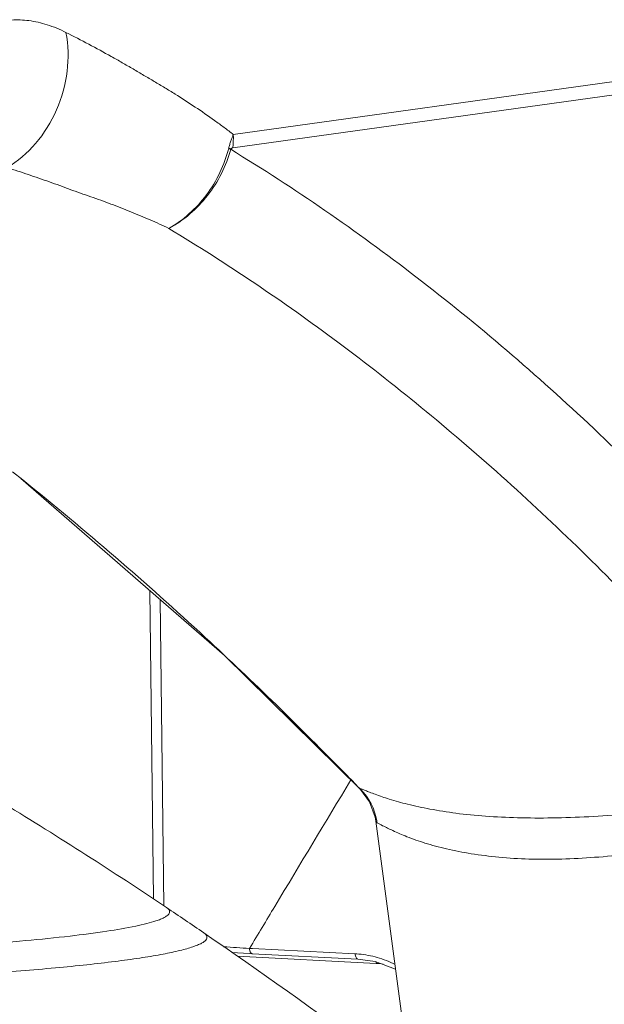
# Model space of a CAD drawing. Units: inches. Extents: x 0.5 to 16.1, y 0.5 to 11.2.
# Drawn here: x 13.4 to 13.8, y 9.5 to 10.1 of the extents above; entities that cross this region are included whole.
import ezdxf

# ---------------------------------------------------------------- set-up
doc = ezdxf.new("R2010")
doc.units = ezdxf.units.IN
doc.header["$MEASUREMENT"] = 0
doc.layers.add('art', color=7, linetype='Continuous', lineweight=0)

# ---------------------------------------------------------------- blocks, each defined once
blk = doc.blocks.new('Block_17')
at = {"layer": 'art', "color": 250, "lineweight": 0, "true_color": 0x231f20}
for p, q in [((14.05024, 10.11807), (13.54094, 10.04716)), ((14.04993, 10.10937), (13.54064, 10.03847)), ((13.39621, 9.82621), (13.40296, 9.82081)), ((13.40175, 9.82179), (13.53518, 9.70573)), ((13.40296, 9.82081), (13.40175, 9.82179)), ((13.48853, 9.5462), (13.48625, 9.74829)), ((13.49307, 9.74235), (13.49534, 9.5417)), ((13.53518, 9.70573), (13.62423, 9.61799)), ((13.62377, 9.61859), (13.62423, 9.61799)), ((13.62423, 9.61799), (13.62423, 9.61799)), ((13.63389, 9.5997), (13.63431, 9.59722)), ((13.6573, 9.42593), (13.63424, 9.59721)), ((13.63512, 9.59605), (13.63425, 9.59721)), ((13.52157, 9.52397), (13.52157, 9.52397)), ((13.55356, 9.51364), (13.55157, 9.51374)), ((13.62085, 9.5102), (13.55356, 9.51364)), ((13.55138, 9.51039), (13.53997, 9.51102)), ((13.54346, 9.50857), (13.63466, 9.50396)), ((13.55339, 9.51027), (13.55138, 9.51039)), ((13.55339, 9.51027), (13.62255, 9.50679)), ((13.62255, 9.50679), (13.63391, 9.5051)), ((13.63391, 9.5051), (13.64733, 9.50004))]:
    blk.add_line(p, q, dxfattribs=at)
blk.add_lwpolyline([(13.62422, 9.618), (13.63019, 9.60985), (13.63389, 9.5997)], dxfattribs=at)
for points, knots in [([(13.38517, 10.12033), (13.38857, 10.12135), (13.39209, 10.12197), (13.39564, 10.12222), (13.39941, 10.12249), (13.4032, 10.12235), (13.40695, 10.12187), (13.41101, 10.12134), (13.41502, 10.12042), (13.41892, 10.11919), (13.42317, 10.11784), (13.4273, 10.11612), (13.43127, 10.11412)], [0, 0, 0, 0, 1, 1, 1, 2, 2, 2, 3, 3, 3, 4, 4, 4, 4]), ([(13.43127, 10.11412), (13.43283, 10.10577), (13.433, 10.09713), (13.43196, 10.08865), (13.43089, 10.07992), (13.42853, 10.07137), (13.42502, 10.06332), (13.42156, 10.05538), (13.41698, 10.04793), (13.41132, 10.04135), (13.40597, 10.03512), (13.39966, 10.02966), (13.39262, 10.02553)], [0, 0, 0, 0, 1, 1, 1, 2, 2, 2, 3, 3, 3, 4, 4, 4, 4]), ([(13.54093, 10.0472), (13.53892, 10.04877), (13.5369, 10.05032), (13.53486, 10.05186), (13.53281, 10.0534), (13.53074, 10.05491), (13.52865, 10.05641), (13.52445, 10.05943), (13.5202, 10.06238), (13.5159, 10.06526), (13.51156, 10.06817), (13.50716, 10.07101), (13.50273, 10.07378), (13.50049, 10.07517), (13.49825, 10.07655), (13.49599, 10.07791), (13.49372, 10.07928), (13.49145, 10.08064), (13.48916, 10.08197), (13.48685, 10.08332), (13.48454, 10.08465), (13.48224, 10.08602), (13.48108, 10.08671), (13.47991, 10.08742), (13.47875, 10.08811), (13.47758, 10.08881), (13.47641, 10.0895), (13.47523, 10.09019), (13.47287, 10.09158), (13.4705, 10.09296), (13.46813, 10.09432), (13.46574, 10.09569), (13.46334, 10.09704), (13.46093, 10.09839), (13.45116, 10.10385), (13.44127, 10.10909), (13.43127, 10.11412)], [0, 0, 0, 0, 1, 1, 1, 2, 2, 2, 3, 3, 3, 4, 4, 4, 5, 5, 5, 6, 6, 6, 7, 7, 7, 8, 8, 8, 9, 9, 9, 10, 10, 10, 11, 11, 11, 12, 12, 12, 12]), ([(13.53791, 10.03825), (13.53806, 10.03864), (13.53814, 10.03906), (13.53823, 10.03947), (13.53833, 10.03988), (13.53845, 10.04028), (13.53857, 10.04068), (13.53869, 10.04107), (13.53881, 10.04146), (13.53894, 10.04185), (13.53906, 10.04223), (13.53918, 10.04261), (13.53931, 10.04299), (13.53955, 10.04373), (13.53982, 10.04445), (13.5401, 10.04517), (13.54037, 10.04585), (13.54065, 10.04653), (13.54093, 10.0472)], [0, 0, 0, 0, 1, 1, 1, 2, 2, 2, 3, 3, 3, 4, 4, 4, 5, 5, 5, 6, 6, 6, 6]), ([(13.53791, 10.03825), (13.53514, 10.02729), (13.53015, 10.0168), (13.52332, 10.00765), (13.51667, 9.99874), (13.50826, 9.99111), (13.49868, 9.98569)], [0, 0, 0, 0, 1, 1, 1, 2, 2, 2, 2]), ([(13.5392, 10.03753), (13.53626, 10.02663), (13.53106, 10.01624), (13.52403, 10.00726), (13.51712, 9.99843), (13.50845, 9.99096), (13.49868, 9.98569)], [0, 0, 0, 0, 1, 1, 1, 2, 2, 2, 2]), ([(13.5392, 10.03753), (13.5391, 10.03759), (13.53899, 10.03765), (13.53889, 10.03771), (13.53856, 10.03789), (13.53824, 10.03807), (13.53791, 10.03825)], [0, 0, 0, 0, 1, 1, 1, 2, 2, 2, 2]), ([(13.54064, 10.03847), (13.54052, 10.03846), (13.54039, 10.03843), (13.54027, 10.0384), (13.54014, 10.03836), (13.54002, 10.03832), (13.53989, 10.03827), (13.53976, 10.03821), (13.53963, 10.03814), (13.53952, 10.03804), (13.53937, 10.0379), (13.53925, 10.03773), (13.5392, 10.03753)], [0, 0, 0, 0, 1, 1, 1, 2, 2, 2, 3, 3, 3, 4, 4, 4, 4]), ([(13.5392, 10.03753), (13.58112, 10.01194), (13.62163, 9.98395), (13.66058, 9.95399), (13.7011, 9.92282), (13.73993, 9.88952), (13.77712, 9.85449), (13.81598, 9.81788), (13.85303, 9.77939), (13.88839, 9.7394), (13.92543, 9.69751), (13.9606, 9.65397), (13.99398, 9.60915)], [0, 0, 0, 0, 1, 1, 1, 2, 2, 2, 3, 3, 3, 4, 4, 4, 4]), ([(13.39262, 10.02553), (13.39729, 10.02403), (13.40195, 10.0225), (13.4066, 10.02093), (13.41121, 10.01938), (13.4158, 10.0178), (13.42039, 10.01619), (13.42266, 10.01539), (13.42492, 10.01458), (13.42719, 10.01375), (13.42944, 10.01293), (13.43169, 10.0121), (13.43393, 10.01126), (13.43618, 10.01043), (13.43842, 10.0096), (13.44067, 10.0088), (13.44292, 10.008), (13.44519, 10.00723), (13.44744, 10.00645), (13.44968, 10.00568), (13.45192, 10.0049), (13.45414, 10.0041), (13.45634, 10.00331), (13.45854, 10.0025), (13.46073, 10.00167), (13.4629, 10.00085), (13.46507, 10.00002), (13.46723, 9.99917), (13.46939, 9.99833), (13.47154, 9.99748), (13.47368, 9.99662), (13.47793, 9.9949), (13.48217, 9.99315), (13.48637, 9.99131), (13.4905, 9.98951), (13.49461, 9.98762), (13.49868, 9.98569)], [0, 0, 0, 0, 1, 1, 1, 2, 2, 2, 3, 3, 3, 4, 4, 4, 5, 5, 5, 6, 6, 6, 7, 7, 7, 8, 8, 8, 9, 9, 9, 10, 10, 10, 11, 11, 11, 12, 12, 12, 12]), ([(13.49868, 9.98569), (13.53679, 9.96266), (13.57375, 9.93767), (13.60949, 9.91106), (13.64652, 9.88347), (13.68223, 9.85414), (13.71663, 9.82336), (13.75242, 9.79133), (13.78679, 9.75773), (13.8198, 9.72285), (13.85422, 9.68648), (13.88715, 9.64871), (13.91869, 9.60984)], [0, 0, 0, 0, 1, 1, 1, 2, 2, 2, 3, 3, 3, 4, 4, 4, 4]), ([(13.55157, 9.51374), (13.55709, 9.52293), (13.56261, 9.53211), (13.56813, 9.5413), (13.58473, 9.56893), (13.60134, 9.59655), (13.61797, 9.62416)], [0, 0, 0, 0, 1, 1, 1, 2, 2, 2, 2]), ([(13.62406, 9.61851), (13.62404, 9.61852), (13.62401, 9.61853), (13.62398, 9.61854), (13.62391, 9.61856), (13.62384, 9.61857), (13.62377, 9.61859)], [0, 0, 0, 0, 1, 1, 1, 2, 2, 2, 2]), ([(13.91869, 9.60984), (13.90327, 9.6102), (13.88783, 9.60935), (13.87244, 9.60815), (13.86429, 9.60751), (13.85615, 9.60678), (13.84801, 9.60605), (13.83974, 9.6053), (13.83147, 9.60456), (13.8232, 9.60383), (13.81492, 9.6031), (13.80663, 9.60238), (13.79835, 9.60173), (13.79018, 9.6011), (13.78201, 9.60054), (13.77383, 9.6001), (13.7659, 9.59968), (13.75795, 9.59939), (13.75001, 9.59927), (13.74243, 9.59916), (13.73485, 9.5992), (13.72727, 9.5994), (13.72021, 9.59959), (13.71316, 9.59991), (13.70613, 9.60043), (13.69969, 9.6009), (13.69326, 9.60153), (13.68686, 9.60237), (13.68114, 9.60311), (13.67543, 9.60402), (13.66976, 9.60509), (13.66486, 9.60601), (13.65998, 9.60706), (13.65514, 9.60827), (13.6511, 9.60928), (13.64709, 9.61039), (13.64311, 9.61164), (13.64, 9.61261), (13.6369, 9.61366), (13.63384, 9.61479), (13.63265, 9.61523), (13.63146, 9.61568), (13.63028, 9.61614), (13.62934, 9.6165), (13.6284, 9.61687), (13.62746, 9.61724), (13.62678, 9.61751), (13.62609, 9.61778), (13.6254, 9.61805), (13.62496, 9.61821), (13.62452, 9.61838), (13.62406, 9.61851)], [0, 0, 0, 0, 1, 1, 1, 2, 2, 2, 3, 3, 3, 4, 4, 4, 5, 5, 5, 6, 6, 6, 7, 7, 7, 8, 8, 8, 9, 9, 9, 10, 10, 10, 11, 11, 11, 12, 12, 12, 13, 13, 13, 14, 14, 14, 15, 15, 15, 16, 16, 16, 17, 17, 17, 17]), ([(13.63512, 9.59605), (13.63634, 9.59542), (13.63756, 9.59481), (13.63879, 9.5942), (13.64097, 9.59311), (13.64316, 9.59203), (13.64537, 9.591), (13.64844, 9.58957), (13.65154, 9.58823), (13.65468, 9.58699), (13.65857, 9.58546), (13.66251, 9.58408), (13.6665, 9.58284), (13.67116, 9.5814), (13.67587, 9.58014), (13.68062, 9.57903), (13.68599, 9.57778), (13.69141, 9.57673), (13.69685, 9.57585), (13.70286, 9.57488), (13.7089, 9.57411), (13.71496, 9.57353), (13.72152, 9.57291), (13.7281, 9.57252), (13.73468, 9.57233), (13.74903, 9.57191), (13.7634, 9.57242), (13.77772, 9.57345), (13.7853, 9.57399), (13.79286, 9.57468), (13.80041, 9.57547), (13.80811, 9.57628), (13.81579, 9.5772), (13.82347, 9.57819), (13.83118, 9.57918), (13.83889, 9.58023), (13.8466, 9.58129), (13.85424, 9.58235), (13.86187, 9.58341), (13.86952, 9.58435), (13.87697, 9.58527), (13.88444, 9.58607), (13.89192, 9.58667), (13.89907, 9.58724), (13.90623, 9.58763), (13.9134, 9.5878)], [0, 0, 0, 0, 1, 1, 1, 2, 2, 2, 3, 3, 3, 4, 4, 4, 5, 5, 5, 6, 6, 6, 7, 7, 7, 8, 8, 8, 9, 9, 9, 10, 10, 10, 11, 11, 11, 12, 12, 12, 13, 13, 13, 14, 14, 14, 15, 15, 15, 15]), ([(13.49019, 9.53177), (13.4912, 9.53211), (13.49221, 9.53247), (13.4932, 9.53287), (13.49401, 9.53321), (13.49482, 9.53357), (13.49559, 9.53398), (13.49621, 9.53431), (13.49682, 9.53467), (13.49738, 9.53508), (13.49781, 9.5354), (13.49822, 9.53576), (13.49856, 9.53619), (13.49882, 9.53651), (13.49903, 9.53688), (13.49912, 9.53728), (13.4992, 9.53764), (13.49918, 9.53803), (13.49906, 9.53838), (13.49893, 9.53878), (13.49868, 9.53914), (13.49839, 9.53946), (13.49801, 9.53988), (13.49757, 9.54022), (13.4971, 9.54053)], [0, 0, 0, 0, 1, 1, 1, 2, 2, 2, 3, 3, 3, 4, 4, 4, 5, 5, 5, 6, 6, 6, 7, 7, 7, 8, 8, 8, 8]), ([(12.90513, 9.5116), (12.93039, 9.51019), (12.95568, 9.50925), (12.98097, 9.50857), (13.00989, 9.5078), (13.03883, 9.50739), (13.06776, 9.50725), (13.09839, 9.5071), (13.12902, 9.50725), (13.15965, 9.5077), (13.18992, 9.50814), (13.22019, 9.50886), (13.25046, 9.5099), (13.27834, 9.51086), (13.30622, 9.51209), (13.33408, 9.51371), (13.34653, 9.51444), (13.35897, 9.51524), (13.37141, 9.51614), (13.38258, 9.51695), (13.39374, 9.51785), (13.40489, 9.51887), (13.41459, 9.51975), (13.42428, 9.52073), (13.43396, 9.52185), (13.44202, 9.52278), (13.45008, 9.52382), (13.45812, 9.52503), (13.46443, 9.52598), (13.47072, 9.52704), (13.47697, 9.52836), (13.47942, 9.52887), (13.48187, 9.52943), (13.4843, 9.53006), (13.48628, 9.53057), (13.48825, 9.53113), (13.49019, 9.53177)], [0, 0, 0, 0, 1, 1, 1, 2, 2, 2, 3, 3, 3, 4, 4, 4, 5, 5, 5, 6, 6, 6, 7, 7, 7, 8, 8, 8, 9, 9, 9, 10, 10, 10, 11, 11, 11, 12, 12, 12, 12]), ([(12.81832, 9.49866), (12.83083, 9.49726), (12.84337, 9.49618), (12.85591, 9.49524), (12.87117, 9.49411), (12.88644, 9.4932), (12.90172, 9.49244), (12.91928, 9.49156), (12.93685, 9.49088), (12.95443, 9.49033), (12.9738, 9.48972), (12.99318, 9.48929), (13.01255, 9.48898), (13.03317, 9.48865), (13.0538, 9.48847), (13.07442, 9.48842), (13.0957, 9.48836), (13.11698, 9.48845), (13.13827, 9.48866), (13.1596, 9.48888), (13.18094, 9.48923), (13.20227, 9.48971), (13.22305, 9.49018), (13.24383, 9.49079), (13.26461, 9.49153), (13.28425, 9.49224), (13.30388, 9.49308), (13.3235, 9.49407), (13.34143, 9.49499), (13.35936, 9.49603), (13.37727, 9.49726), (13.38543, 9.49782), (13.39359, 9.49842), (13.40174, 9.49907), (13.40929, 9.49967), (13.41684, 9.50031), (13.42438, 9.50101), (13.43126, 9.50164), (13.43813, 9.50232), (13.445, 9.50306), (13.45117, 9.50372), (13.45732, 9.50443), (13.46347, 9.50521), (13.46888, 9.50589), (13.47428, 9.50662), (13.47966, 9.50744), (13.48427, 9.50813), (13.48887, 9.50888), (13.49346, 9.50973), (13.49724, 9.51043), (13.50101, 9.51119), (13.50475, 9.51208), (13.50632, 9.51245), (13.50788, 9.51284), (13.50943, 9.51326), (13.51078, 9.51363), (13.51213, 9.51403), (13.51346, 9.51446), (13.5146, 9.51482), (13.51572, 9.51522), (13.51683, 9.51565), (13.51775, 9.51601), (13.51866, 9.51641), (13.51954, 9.51685), (13.52024, 9.51721), (13.52093, 9.5176), (13.52157, 9.51805), (13.52206, 9.5184), (13.52253, 9.51878), (13.52293, 9.51925), (13.52323, 9.5196), (13.52348, 9.51999), (13.5236, 9.52044), (13.52371, 9.52082), (13.52371, 9.52124), (13.5236, 9.52162), (13.52348, 9.52206), (13.52323, 9.52246), (13.52293, 9.5228), (13.52253, 9.52326), (13.52206, 9.52363), (13.52157, 9.52397)], [0, 0, 0, 0, 1, 1, 1, 2, 2, 2, 3, 3, 3, 4, 4, 4, 5, 5, 5, 6, 6, 6, 7, 7, 7, 8, 8, 8, 9, 9, 9, 10, 10, 10, 11, 11, 11, 12, 12, 12, 13, 13, 13, 14, 14, 14, 15, 15, 15, 16, 16, 16, 17, 17, 17, 18, 18, 18, 19, 19, 19, 20, 20, 20, 21, 21, 21, 22, 22, 22, 23, 23, 23, 24, 24, 24, 25, 25, 25, 26, 26, 26, 27, 27, 27, 27]), ([(13.55157, 9.51374), (13.55158, 9.51329), (13.55163, 9.51285), (13.55173, 9.51241), (13.55179, 9.51212), (13.55188, 9.51183), (13.552, 9.51155), (13.5521, 9.51131), (13.55223, 9.51108), (13.55239, 9.51088), (13.55252, 9.51071), (13.55267, 9.51056), (13.55286, 9.51045), (13.55302, 9.51035), (13.5532, 9.51029), (13.55339, 9.51027)], [0, 0, 0, 0, 1, 1, 1, 2, 2, 2, 3, 3, 3, 4, 4, 4, 5, 5, 5, 5]), ([(13.62255, 9.50679), (13.62232, 9.5068), (13.62209, 9.50691), (13.6219, 9.50707), (13.62166, 9.50726), (13.6215, 9.50752), (13.62136, 9.5078), (13.62119, 9.50814), (13.62107, 9.50851), (13.62099, 9.50889), (13.6209, 9.50932), (13.62086, 9.50976), (13.62085, 9.5102)], [0, 0, 0, 0, 1, 1, 1, 2, 2, 2, 3, 3, 3, 4, 4, 4, 4]), ([(13.6471, 9.50316), (13.64332, 9.50505), (13.63936, 9.50661), (13.63529, 9.50778), (13.63131, 9.50892), (13.62721, 9.50969), (13.6231, 9.51004)], [0, 0, 0, 0, 1, 1, 1, 2, 2, 2, 2])]:
    blk.add_open_spline(points, degree=3, knots=knots, dxfattribs=at)
for points in [[(13.54064, 10.03847), (13.54092, 10.04135), (13.54102, 10.04426), (13.54094, 10.04716)], [(13.52251, 9.71758), (13.48385, 9.75334), (13.44398, 9.78778), (13.40296, 9.82081)], [(13.61465, 9.62796), (13.58468, 9.65859), (13.55396, 9.68847), (13.52251, 9.71758)], [(13.62377, 9.61859), (13.62074, 9.62172), (13.61769, 9.62484), (13.61465, 9.62796)], [(13.62431, 9.61806), (13.62413, 9.61824), (13.62395, 9.61842), (13.62377, 9.61859)], [(13.63498, 9.59738), (13.63364, 9.60521), (13.62991, 9.61243), (13.62431, 9.61806)], [(13.49711, 9.54053), (13.46218, 9.56397), (13.42675, 9.58663), (13.39084, 9.60852)], [(13.63519, 9.59606), (13.63513, 9.5965), (13.63506, 9.59694), (13.63498, 9.59738)], [(13.52156, 9.52397), (13.51343, 9.52953), (13.50528, 9.53505), (13.4971, 9.54054)], [(13.73598, 9.36448), (13.66662, 9.42042), (13.5951, 9.47363), (13.52157, 9.52397)], [(13.55157, 9.51374), (13.54591, 9.51411), (13.54025, 9.51447), (13.53459, 9.51481)], [(13.6231, 9.51004), (13.62235, 9.51011), (13.6216, 9.51016), (13.62085, 9.5102)], [(13.63467, 9.50396), (13.63467, 9.50427), (13.63465, 9.50459), (13.63461, 9.5049)], [(13.63925, 9.50352), (13.63773, 9.50373), (13.6362, 9.50387), (13.63466, 9.50396)]]:
    blk.add_open_spline(points, degree=3, dxfattribs=at)

msp = doc.modelspace()

# ---------------------------------------------------------------- block references
at = {"layer": 'art'}
msp.add_blockref('Block_17', (0, 0), dxfattribs=at)

doc.saveas('drawing.dxf')
